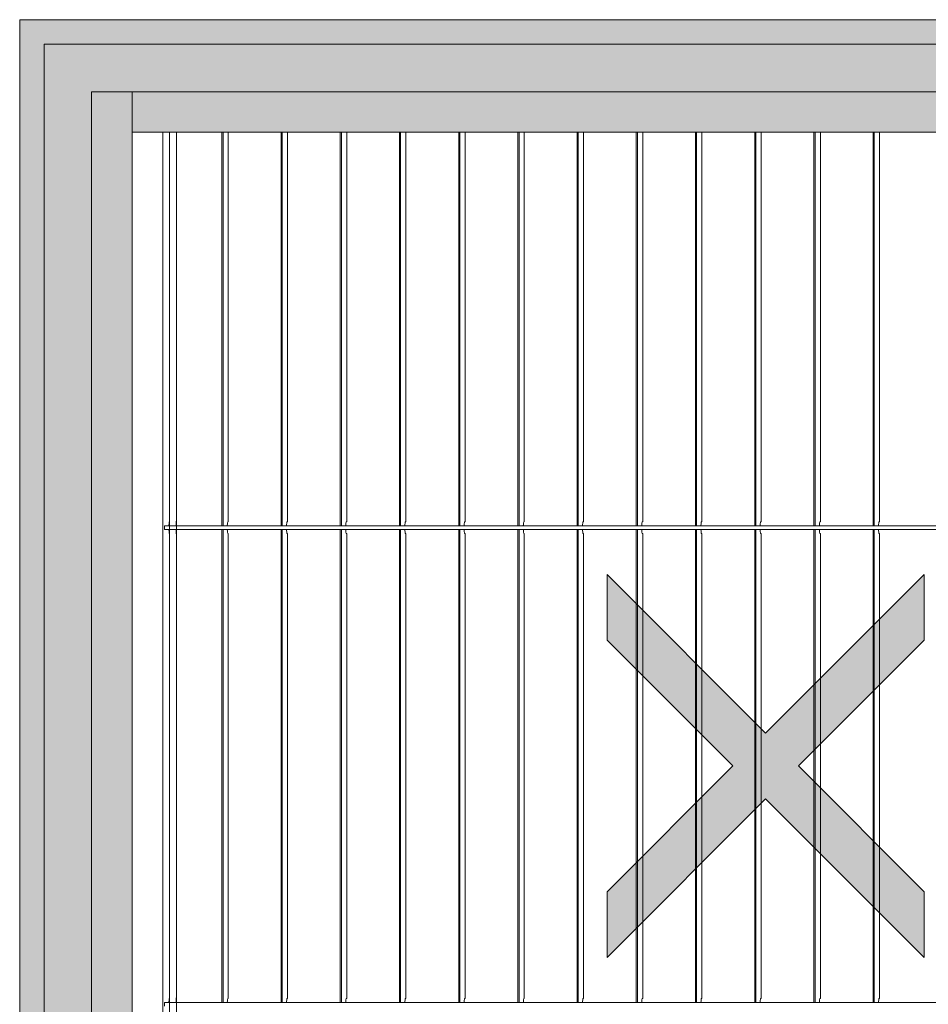
# Model space of a CAD drawing. Extents: x -12437 to -11924, y -178 to 250.
# Drawn here: x -12346 to -12343, y -171 to -168 of the extents above; entities that cross this region are included whole.
import ezdxf

# ---------------------------------------------------------------- set-up
doc = ezdxf.new("R2010")
doc.units = 0
doc.header["$LTSCALE"] = 5
doc.header["$MEASUREMENT"] = 0
doc.layers.get('0').update_dxf_attribs({"linetype": 'CONTINUOUS', "lineweight": 5})
doc.layers.add('FRAME_C', color=152, linetype='CONTINUOUS', lineweight=40)

msp = doc.modelspace()

# ---------------------------------------------------------------- hatches: boundary and pattern name
at = {"ltscale": 0.15}
h = msp.add_hatch(color=8, dxfattribs=at)
h.dxf.hatch_style = 1
h.paths.add_polyline_path([(-12345.37486, -168.68427), (-12345.37486, -172.19938), (-12341.85975, -172.19938), (-12341.85975, -168.68427)])
h.paths.add_polyline_path([(-12341.96544, -172.09369), (-12341.96544, -168.78995), (-12345.26917, -168.78995), (-12345.26917, -172.09369)], flags=16)
at = {"ltscale": 0.15, "true_color": 0xd30909}
h = msp.add_hatch(color=12, dxfattribs=at)
h.dxf.hatch_style = 1
h.paths.add_polyline_path([(-12343.70284, -170.44182), (-12344.03092, -170.76991), (-12344.03092, -170.94096), (-12343.61731, -170.52735), (-12343.20369, -170.94096), (-12343.20369, -170.76991), (-12343.53178, -170.44182), (-12343.20369, -170.11373), (-12343.20369, -169.94268), (-12343.61731, -170.35629), (-12344.03092, -169.94268), (-12344.03092, -170.11373)])
at = {"layer": 'FRAME_C', "ltscale": 0.25}
h = msp.add_hatch(color=9, dxfattribs=at)
h.dxf.hatch_style = 1
h.paths.add_polyline_path([(-12341.67212, -168.49663), (-12341.67212, -172.38701), (-12345.5625, -172.38701), (-12345.5625, -168.49663)])
h.paths.add_polyline_path([(-12341.85975, -168.68427), (-12341.85975, -172.19938), (-12345.37486, -172.19938), (-12345.37486, -168.68427)], flags=16)

# ---------------------------------------------------------------- linework, layer by layer
at = {"ltscale": 0.15}
msp.add_line((-12345.26917, -172.19938), (-12345.26917, -168.68427), dxfattribs=at)
for p, q in [((-12345.18951, -172.09369), (-12345.18951, -168.78995)), ((-12345.17159, -172.09369), (-12345.17159, -168.78995)), ((-12345.03522, -168.78995), (-12345.03522, -169.81588)), ((-12345.03226, -168.78995), (-12345.03226, -169.81588)), ((-12345.01849, -168.78995), (-12345.01849, -169.80508)), ((-12344.88084, -168.78995), (-12344.88084, -169.81588)), ((-12344.87788, -168.78995), (-12344.87788, -169.81588)), ((-12344.86411, -168.78995), (-12344.86411, -169.80508)), ((-12344.72646, -168.78995), (-12344.72646, -169.81588)), ((-12344.7235, -168.78995), (-12344.7235, -169.81588)), ((-12344.70973, -168.78995), (-12344.70973, -169.80508)), ((-12344.57208, -168.78995), (-12344.57208, -169.81588)), ((-12344.56912, -168.78995), (-12344.56912, -169.81588)), ((-12344.55535, -168.78995), (-12344.55535, -169.80508)), ((-12344.4177, -168.78995), (-12344.4177, -169.81588)), ((-12344.41474, -168.78995), (-12344.41474, -169.81588)), ((-12344.40097, -168.78995), (-12344.40097, -169.80508)), ((-12344.26332, -168.78995), (-12344.26332, -169.81588)), ((-12344.26036, -168.78995), (-12344.26036, -169.81588)), ((-12344.24659, -168.78995), (-12344.24659, -169.80508)), ((-12344.10894, -168.78995), (-12344.10894, -169.81588)), ((-12344.10598, -168.78995), (-12344.10598, -169.81588)), ((-12344.09221, -168.78995), (-12344.09221, -169.80508)), ((-12343.95456, -168.78995), (-12343.95456, -169.81588)), ((-12343.9516, -168.78995), (-12343.9516, -169.81588)), ((-12343.93783, -168.78995), (-12343.93783, -169.80508)), ((-12343.80018, -168.78995), (-12343.80018, -169.81588)), ((-12343.79722, -168.78995), (-12343.79722, -169.81588)), ((-12343.78345, -168.78995), (-12343.78345, -169.80508)), ((-12343.6458, -168.78995), (-12343.6458, -169.81588)), ((-12343.64284, -168.78995), (-12343.64284, -169.81588)), ((-12343.62907, -168.78995), (-12343.62907, -169.80508)), ((-12343.49142, -168.78995), (-12343.49142, -169.81588)), ((-12343.48846, -168.78995), (-12343.48846, -169.81588)), ((-12343.47469, -168.78995), (-12343.47469, -169.80508)), ((-12343.33704, -168.78995), (-12343.33704, -169.81588)), ((-12343.33408, -168.78995), (-12343.33408, -169.81588)), ((-12343.32031, -168.78995), (-12343.32031, -169.80508)), ((-12345.17159, -169.78101), (-12345.17159, -169.81587)), ((-12345.15337, -169.79503), (-12345.15348, -169.79503)), ((-12345.15337, -169.79503), (-12345.15337, -169.81587)), ((-12345.18516, -169.81587), (-12342.46865, -169.81588)), ((-12345.18516, -169.82513), (-12345.18516, -169.81587)), ((-12345.01849, -169.80508), (-12345.01963, -169.80508)), ((-12344.86411, -169.80508), (-12344.86525, -169.80508)), ((-12344.70973, -169.80508), (-12344.71087, -169.80508)), ((-12344.55535, -169.80508), (-12344.55648, -169.80508)), ((-12344.40097, -169.80508), (-12344.4021, -169.80508)), ((-12344.24659, -169.80508), (-12344.24772, -169.80508)), ((-12344.09221, -169.80508), (-12344.09334, -169.80508)), ((-12343.93783, -169.80508), (-12343.93896, -169.80508)), ((-12343.78345, -169.80508), (-12343.78458, -169.80508)), ((-12343.62907, -169.80508), (-12343.6302, -169.80508)), ((-12343.47469, -169.80508), (-12343.47582, -169.80508)), ((-12343.32031, -169.80508), (-12343.32144, -169.80508)), ((-12345.18516, -169.82513), (-12342.46865, -169.82515)), ((-12345.17159, -169.82513), (-12345.17159, -169.85999)), ((-12345.15337, -169.84597), (-12345.15348, -169.84597)), ((-12345.15337, -169.82513), (-12345.15337, -169.84597)), ((-12345.03522, -169.82515), (-12345.03522, -171.0585)), ((-12345.03226, -169.82515), (-12345.03226, -171.0585)), ((-12345.01963, -169.83595), (-12345.01849, -169.83595)), ((-12345.01849, -169.83595), (-12345.01849, -171.04769)), ((-12344.88084, -169.82515), (-12344.88084, -171.0585)), ((-12344.87788, -169.82515), (-12344.87788, -171.0585)), ((-12344.86525, -169.83595), (-12344.86411, -169.83595)), ((-12344.86411, -169.83595), (-12344.86411, -171.04769)), ((-12344.72646, -169.82515), (-12344.72646, -171.0585)), ((-12344.7235, -169.82515), (-12344.7235, -171.0585)), ((-12344.71087, -169.83595), (-12344.70973, -169.83595)), ((-12344.70973, -169.83595), (-12344.70973, -171.04769)), ((-12344.57208, -169.82515), (-12344.57208, -171.0585)), ((-12344.56912, -169.82515), (-12344.56912, -171.0585)), ((-12344.55648, -169.83595), (-12344.55535, -169.83595)), ((-12344.55535, -169.83595), (-12344.55535, -171.04769)), ((-12344.4177, -169.82515), (-12344.4177, -171.0585)), ((-12344.41474, -169.82515), (-12344.41474, -171.0585)), ((-12344.4021, -169.83595), (-12344.40097, -169.83595)), ((-12344.40097, -169.83595), (-12344.40097, -171.04769)), ((-12344.26332, -169.82515), (-12344.26332, -171.0585)), ((-12344.26036, -169.82515), (-12344.26036, -171.0585)), ((-12344.24772, -169.83595), (-12344.24659, -169.83595)), ((-12344.24659, -169.83595), (-12344.24659, -171.04769)), ((-12344.10894, -169.82515), (-12344.10894, -171.0585)), ((-12344.10598, -169.82515), (-12344.10598, -171.0585)), ((-12344.09334, -169.83595), (-12344.09221, -169.83595)), ((-12344.09221, -169.83595), (-12344.09221, -171.04769)), ((-12343.95456, -169.82515), (-12343.95456, -171.0585)), ((-12343.9516, -169.82515), (-12343.9516, -171.0585)), ((-12343.93896, -169.83595), (-12343.93783, -169.83595)), ((-12343.93783, -169.83595), (-12343.93783, -171.04769)), ((-12343.80018, -169.82515), (-12343.80018, -171.0585)), ((-12343.79722, -169.82515), (-12343.79722, -171.0585)), ((-12343.78458, -169.83595), (-12343.78345, -169.83595)), ((-12343.78345, -169.83595), (-12343.78345, -171.04769)), ((-12343.6458, -169.82515), (-12343.6458, -171.0585)), ((-12343.64284, -169.82515), (-12343.64284, -171.0585)), ((-12343.6302, -169.83595), (-12343.62907, -169.83595)), ((-12343.62907, -169.83595), (-12343.62907, -171.04769)), ((-12343.49142, -169.82515), (-12343.49142, -171.0585)), ((-12343.48846, -169.82515), (-12343.48846, -171.0585)), ((-12343.47582, -169.83595), (-12343.47469, -169.83595)), ((-12343.47469, -169.83595), (-12343.47469, -171.04769)), ((-12343.33704, -169.82515), (-12343.33704, -171.0585)), ((-12343.33408, -169.82515), (-12343.33408, -171.0585)), ((-12343.32144, -169.83595), (-12343.32031, -169.83595)), ((-12343.32031, -169.83595), (-12343.32031, -171.04769)), ((-12345.17159, -171.02362), (-12345.17159, -171.05848)), ((-12345.15337, -171.03764), (-12345.15348, -171.03764)), ((-12345.15337, -171.03764), (-12345.15337, -171.05848)), ((-12345.01849, -171.04769), (-12345.01963, -171.04769)), ((-12344.86411, -171.04769), (-12344.86525, -171.04769)), ((-12344.70973, -171.04769), (-12344.71087, -171.04769)), ((-12344.55535, -171.04769), (-12344.55648, -171.04769)), ((-12344.40097, -171.04769), (-12344.4021, -171.04769)), ((-12344.24659, -171.04769), (-12344.24772, -171.04769)), ((-12344.09221, -171.04769), (-12344.09334, -171.04769)), ((-12343.93783, -171.04769), (-12343.93896, -171.04769)), ((-12343.78345, -171.04769), (-12343.78458, -171.04769)), ((-12343.62907, -171.04769), (-12343.6302, -171.04769)), ((-12343.47469, -171.04769), (-12343.47582, -171.04769)), ((-12343.32031, -171.04769), (-12343.32144, -171.04769)), ((-12345.18516, -171.05848), (-12342.46865, -171.0585)), ((-12345.18516, -171.06774), (-12345.18516, -171.05848))]:
    msp.add_line(p, q)
at = {"color": 7, "ltscale": 0.15}
msp.add_line((-12345.15339, -172.09369), (-12345.15339, -168.78995), dxfattribs=at)
for points in [[(-12341.67212, -168.49663), (-12341.67212, -172.38701), (-12345.5625, -172.38701), (-12345.5625, -168.49663)], [(-12341.73611, -168.56063), (-12341.73611, -172.32302), (-12345.4985, -172.32302), (-12345.4985, -168.56063)], [(-12341.85975, -168.68427), (-12341.85975, -172.19938), (-12345.37486, -172.19938), (-12345.37486, -168.68427)]]:
    msp.add_lwpolyline(points, close=True)
msp.add_lwpolyline([(-12345.37486, -168.68427), (-12345.37486, -172.19938), (-12341.85975, -172.19938), (-12341.85975, -168.68427)], close=True, dxfattribs=at)
msp.add_lwpolyline([(-12341.96544, -171.80489), (-12341.96544, -172.09369), (-12345.26917, -172.09369), (-12345.26917, -168.78995), (-12341.96544, -168.78995), (-12341.96544, -171.64277)])
at = {"ltscale": 0.15}
msp.add_lwpolyline([(-12341.96544, -172.09369), (-12341.96544, -168.78995), (-12345.26917, -168.78995), (-12345.26917, -172.09369), (-12341.96544, -172.09369), (-12341.96544, -172.09369)], dxfattribs=at)
msp.add_lwpolyline([(-12343.70284, -170.44182), (-12344.03092, -170.76991), (-12344.03092, -170.94096), (-12343.61731, -170.52735), (-12343.20369, -170.94096), (-12343.20369, -170.76991), (-12343.53178, -170.44182), (-12343.20369, -170.11373), (-12343.20369, -169.94268), (-12343.61731, -170.35629), (-12344.03092, -169.94268), (-12344.03092, -170.11373)], close=True, dxfattribs=at)
for points, knots in [([(-12345.17352, -169.81587), (-12345.17333, -169.81262), (-12345.17298, -169.80932), (-12345.17209, -169.80212), (-12345.1716, -169.79828), (-12345.1716, -169.7949)], [1.08144589, 1.08144589, 1.08144589, 1.08144589, 1.14267118, 1.14267118, 1.22030989, 1.22030989, 1.22030989, 1.22030989]), ([(-12345.15437, -169.81587), (-12345.15435, -169.81393), (-12345.15431, -169.812), (-12345.15415, -169.80683), (-12345.15401, -169.80379), (-12345.15375, -169.799), (-12345.15361, -169.79692), (-12345.15346, -169.79477), (-12345.15342, -169.79421), (-12345.15339, -169.79388)], [0.55700452, 0.55700452, 0.55700452, 0.55700452, 0.59353518, 0.59353518, 0.65948357, 0.65948357, 0.72543187, 0.72543187, 0.76215289, 0.76215289, 0.76215289, 0.76215289]), ([(-12345.02115, -169.81588), (-12345.02113, -169.81545), (-12345.02112, -169.81503), (-12345.021, -169.81271), (-12345.02085, -169.81098), (-12345.02054, -169.80824), (-12345.02035, -169.80704), (-12345.01997, -169.80547), (-12345.01978, -169.80508), (-12345.01963, -169.80508)], [0.02938966, 0.02938966, 0.02938966, 0.02938966, 0.03767327, 0.03767327, 0.07534654, 0.07534654, 0.11320765, 0.11320765, 0.15106877, 0.15106877, 0.15106877, 0.15106877]), ([(-12344.86677, -169.81588), (-12344.86675, -169.81545), (-12344.86674, -169.81503), (-12344.86662, -169.81271), (-12344.86647, -169.81098), (-12344.86616, -169.80824), (-12344.86597, -169.80704), (-12344.86559, -169.80547), (-12344.8654, -169.80508), (-12344.86525, -169.80508)], [0.02938966, 0.02938966, 0.02938966, 0.02938966, 0.03767327, 0.03767327, 0.07534654, 0.07534654, 0.11320765, 0.11320765, 0.15106877, 0.15106877, 0.15106877, 0.15106877]), ([(-12344.71239, -169.81588), (-12344.71237, -169.81545), (-12344.71235, -169.81503), (-12344.71224, -169.81271), (-12344.71209, -169.81098), (-12344.71178, -169.80824), (-12344.71159, -169.80704), (-12344.71121, -169.80547), (-12344.71102, -169.80508), (-12344.71087, -169.80508)], [0.02938966, 0.02938966, 0.02938966, 0.02938966, 0.03767327, 0.03767327, 0.07534654, 0.07534654, 0.11320765, 0.11320765, 0.15106877, 0.15106877, 0.15106877, 0.15106877]), ([(-12344.55801, -169.81588), (-12344.55799, -169.81545), (-12344.55797, -169.81503), (-12344.55785, -169.81271), (-12344.55771, -169.81098), (-12344.5574, -169.80824), (-12344.55721, -169.80704), (-12344.55683, -169.80547), (-12344.55664, -169.80508), (-12344.55648, -169.80508)], [0.02938966, 0.02938966, 0.02938966, 0.02938966, 0.03767327, 0.03767327, 0.07534654, 0.07534654, 0.11320765, 0.11320765, 0.15106877, 0.15106877, 0.15106877, 0.15106877]), ([(-12344.40363, -169.81588), (-12344.40361, -169.81545), (-12344.40359, -169.81503), (-12344.40347, -169.81271), (-12344.40333, -169.81098), (-12344.40302, -169.80824), (-12344.40283, -169.80704), (-12344.40245, -169.80547), (-12344.40226, -169.80508), (-12344.4021, -169.80508)], [0.02938966, 0.02938966, 0.02938966, 0.02938966, 0.03767327, 0.03767327, 0.07534654, 0.07534654, 0.11320765, 0.11320765, 0.15106877, 0.15106877, 0.15106877, 0.15106877]), ([(-12344.24925, -169.81588), (-12344.24923, -169.81545), (-12344.24921, -169.81503), (-12344.24909, -169.81271), (-12344.24895, -169.81098), (-12344.24864, -169.80824), (-12344.24845, -169.80704), (-12344.24807, -169.80547), (-12344.24788, -169.80508), (-12344.24772, -169.80508)], [0.02938966, 0.02938966, 0.02938966, 0.02938966, 0.03767327, 0.03767327, 0.07534654, 0.07534654, 0.11320765, 0.11320765, 0.15106877, 0.15106877, 0.15106877, 0.15106877]), ([(-12344.09487, -169.81588), (-12344.09485, -169.81545), (-12344.09483, -169.81503), (-12344.09471, -169.81271), (-12344.09457, -169.81098), (-12344.09426, -169.80824), (-12344.09407, -169.80704), (-12344.09369, -169.80547), (-12344.0935, -169.80508), (-12344.09334, -169.80508)], [0.02938966, 0.02938966, 0.02938966, 0.02938966, 0.03767327, 0.03767327, 0.07534654, 0.07534654, 0.11320765, 0.11320765, 0.15106877, 0.15106877, 0.15106877, 0.15106877]), ([(-12343.94049, -169.81588), (-12343.94047, -169.81545), (-12343.94045, -169.81503), (-12343.94033, -169.81271), (-12343.94019, -169.81098), (-12343.93988, -169.80824), (-12343.93969, -169.80704), (-12343.93931, -169.80547), (-12343.93912, -169.80508), (-12343.93896, -169.80508)], [0.02938966, 0.02938966, 0.02938966, 0.02938966, 0.03767327, 0.03767327, 0.07534654, 0.07534654, 0.11320765, 0.11320765, 0.15106877, 0.15106877, 0.15106877, 0.15106877]), ([(-12343.78611, -169.81588), (-12343.78609, -169.81545), (-12343.78607, -169.81503), (-12343.78595, -169.81271), (-12343.78581, -169.81098), (-12343.7855, -169.80824), (-12343.78531, -169.80704), (-12343.78493, -169.80547), (-12343.78474, -169.80508), (-12343.78458, -169.80508)], [0.02938966, 0.02938966, 0.02938966, 0.02938966, 0.03767327, 0.03767327, 0.07534654, 0.07534654, 0.11320765, 0.11320765, 0.15106877, 0.15106877, 0.15106877, 0.15106877]), ([(-12343.63173, -169.81588), (-12343.63171, -169.81545), (-12343.63169, -169.81503), (-12343.63157, -169.81271), (-12343.63143, -169.81098), (-12343.63112, -169.80824), (-12343.63093, -169.80704), (-12343.63055, -169.80547), (-12343.63036, -169.80508), (-12343.6302, -169.80508)], [0.02938966, 0.02938966, 0.02938966, 0.02938966, 0.03767327, 0.03767327, 0.07534654, 0.07534654, 0.11320765, 0.11320765, 0.15106877, 0.15106877, 0.15106877, 0.15106877]), ([(-12343.47735, -169.81588), (-12343.47733, -169.81545), (-12343.47731, -169.81503), (-12343.47719, -169.81271), (-12343.47705, -169.81098), (-12343.47673, -169.80824), (-12343.47655, -169.80704), (-12343.47617, -169.80547), (-12343.47598, -169.80508), (-12343.47582, -169.80508)], [0.02938966, 0.02938966, 0.02938966, 0.02938966, 0.03767327, 0.03767327, 0.07534654, 0.07534654, 0.11320765, 0.11320765, 0.15106877, 0.15106877, 0.15106877, 0.15106877]), ([(-12343.32297, -169.81588), (-12343.32295, -169.81545), (-12343.32293, -169.81503), (-12343.32281, -169.81271), (-12343.32267, -169.81098), (-12343.32235, -169.80824), (-12343.32216, -169.80704), (-12343.32179, -169.80547), (-12343.3216, -169.80508), (-12343.32144, -169.80508)], [0.02938966, 0.02938966, 0.02938966, 0.02938966, 0.03767327, 0.03767327, 0.07534654, 0.07534654, 0.11320765, 0.11320765, 0.15106877, 0.15106877, 0.15106877, 0.15106877]), ([(-12345.1716, -169.8461), (-12345.1716, -169.84272), (-12345.17209, -169.83888), (-12345.17298, -169.83167), (-12345.17333, -169.82837), (-12345.17352, -169.82513)], [0.88361612, 0.88361612, 0.88361612, 0.88361612, 0.96125482, 0.96125482, 1.02248012, 1.02248012, 1.02248012, 1.02248012]), ([(-12345.15339, -169.84712), (-12345.15342, -169.84678), (-12345.15346, -169.84623), (-12345.15361, -169.84408), (-12345.15375, -169.842), (-12345.15401, -169.8372), (-12345.15415, -169.83417), (-12345.15431, -169.829), (-12345.15435, -169.82706), (-12345.15437, -169.82513)], [0.29302068, 0.29302068, 0.29302068, 0.29302068, 0.3297417, 0.3297417, 0.39569001, 0.39569001, 0.4616384, 0.4616384, 0.49816906, 0.49816906, 0.49816906, 0.49816906]), ([(-12345.01963, -169.83595), (-12345.01978, -169.83595), (-12345.01997, -169.83556), (-12345.02035, -169.83399), (-12345.02054, -169.83279), (-12345.02085, -169.83005), (-12345.021, -169.82832), (-12345.02112, -169.826), (-12345.02113, -169.82558), (-12345.02115, -169.82515)], [-0.15106877, -0.15106877, -0.15106877, -0.15106877, -0.11320765, -0.11320765, -0.07534654, -0.07534654, -0.03767327, -0.03767327, -0.02938966, -0.02938966, -0.02938966, -0.02938966]), ([(-12344.86525, -169.83595), (-12344.8654, -169.83595), (-12344.86559, -169.83556), (-12344.86597, -169.83399), (-12344.86616, -169.83279), (-12344.86647, -169.83005), (-12344.86662, -169.82832), (-12344.86674, -169.826), (-12344.86675, -169.82558), (-12344.86677, -169.82515)], [-0.15106877, -0.15106877, -0.15106877, -0.15106877, -0.11320765, -0.11320765, -0.07534654, -0.07534654, -0.03767327, -0.03767327, -0.02938966, -0.02938966, -0.02938966, -0.02938966]), ([(-12344.71087, -169.83595), (-12344.71102, -169.83595), (-12344.71121, -169.83556), (-12344.71159, -169.83399), (-12344.71178, -169.83279), (-12344.71209, -169.83005), (-12344.71224, -169.82832), (-12344.71235, -169.826), (-12344.71237, -169.82558), (-12344.71239, -169.82515)], [-0.15106877, -0.15106877, -0.15106877, -0.15106877, -0.11320765, -0.11320765, -0.07534654, -0.07534654, -0.03767327, -0.03767327, -0.02938966, -0.02938966, -0.02938966, -0.02938966]), ([(-12344.55648, -169.83595), (-12344.55664, -169.83595), (-12344.55683, -169.83556), (-12344.55721, -169.83399), (-12344.5574, -169.83279), (-12344.55771, -169.83005), (-12344.55785, -169.82832), (-12344.55797, -169.826), (-12344.55799, -169.82558), (-12344.55801, -169.82515)], [-0.15106877, -0.15106877, -0.15106877, -0.15106877, -0.11320765, -0.11320765, -0.07534654, -0.07534654, -0.03767327, -0.03767327, -0.02938966, -0.02938966, -0.02938966, -0.02938966]), ([(-12344.4021, -169.83595), (-12344.40226, -169.83595), (-12344.40245, -169.83556), (-12344.40283, -169.83399), (-12344.40302, -169.83279), (-12344.40333, -169.83005), (-12344.40347, -169.82832), (-12344.40359, -169.826), (-12344.40361, -169.82558), (-12344.40363, -169.82515)], [-0.15106877, -0.15106877, -0.15106877, -0.15106877, -0.11320765, -0.11320765, -0.07534654, -0.07534654, -0.03767327, -0.03767327, -0.02938966, -0.02938966, -0.02938966, -0.02938966]), ([(-12344.24772, -169.83595), (-12344.24788, -169.83595), (-12344.24807, -169.83556), (-12344.24845, -169.83399), (-12344.24864, -169.83279), (-12344.24895, -169.83005), (-12344.24909, -169.82832), (-12344.24921, -169.826), (-12344.24923, -169.82558), (-12344.24925, -169.82515)], [-0.15106877, -0.15106877, -0.15106877, -0.15106877, -0.11320765, -0.11320765, -0.07534654, -0.07534654, -0.03767327, -0.03767327, -0.02938966, -0.02938966, -0.02938966, -0.02938966]), ([(-12344.09334, -169.83595), (-12344.0935, -169.83595), (-12344.09369, -169.83556), (-12344.09407, -169.83399), (-12344.09426, -169.83279), (-12344.09457, -169.83005), (-12344.09471, -169.82832), (-12344.09483, -169.826), (-12344.09485, -169.82558), (-12344.09487, -169.82515)], [-0.15106877, -0.15106877, -0.15106877, -0.15106877, -0.11320765, -0.11320765, -0.07534654, -0.07534654, -0.03767327, -0.03767327, -0.02938966, -0.02938966, -0.02938966, -0.02938966]), ([(-12343.93896, -169.83595), (-12343.93912, -169.83595), (-12343.93931, -169.83556), (-12343.93969, -169.83399), (-12343.93988, -169.83279), (-12343.94019, -169.83005), (-12343.94033, -169.82832), (-12343.94045, -169.826), (-12343.94047, -169.82558), (-12343.94049, -169.82515)], [-0.15106877, -0.15106877, -0.15106877, -0.15106877, -0.11320765, -0.11320765, -0.07534654, -0.07534654, -0.03767327, -0.03767327, -0.02938966, -0.02938966, -0.02938966, -0.02938966]), ([(-12343.78458, -169.83595), (-12343.78474, -169.83595), (-12343.78493, -169.83556), (-12343.78531, -169.83399), (-12343.7855, -169.83279), (-12343.78581, -169.83005), (-12343.78595, -169.82832), (-12343.78607, -169.826), (-12343.78609, -169.82558), (-12343.78611, -169.82515)], [-0.15106877, -0.15106877, -0.15106877, -0.15106877, -0.11320765, -0.11320765, -0.07534654, -0.07534654, -0.03767327, -0.03767327, -0.02938966, -0.02938966, -0.02938966, -0.02938966]), ([(-12343.6302, -169.83595), (-12343.63036, -169.83595), (-12343.63055, -169.83556), (-12343.63093, -169.83399), (-12343.63112, -169.83279), (-12343.63143, -169.83005), (-12343.63157, -169.82832), (-12343.63169, -169.826), (-12343.63171, -169.82558), (-12343.63173, -169.82515)], [-0.15106877, -0.15106877, -0.15106877, -0.15106877, -0.11320765, -0.11320765, -0.07534654, -0.07534654, -0.03767327, -0.03767327, -0.02938966, -0.02938966, -0.02938966, -0.02938966]), ([(-12343.47582, -169.83595), (-12343.47598, -169.83595), (-12343.47617, -169.83556), (-12343.47655, -169.83399), (-12343.47673, -169.83279), (-12343.47705, -169.83005), (-12343.47719, -169.82832), (-12343.47731, -169.826), (-12343.47733, -169.82558), (-12343.47735, -169.82515)], [-0.15106877, -0.15106877, -0.15106877, -0.15106877, -0.11320765, -0.11320765, -0.07534654, -0.07534654, -0.03767327, -0.03767327, -0.02938966, -0.02938966, -0.02938966, -0.02938966]), ([(-12343.32144, -169.83595), (-12343.3216, -169.83595), (-12343.32179, -169.83556), (-12343.32216, -169.83399), (-12343.32235, -169.83279), (-12343.32267, -169.83005), (-12343.32281, -169.82832), (-12343.32293, -169.826), (-12343.32295, -169.82558), (-12343.32297, -169.82515)], [-0.15106877, -0.15106877, -0.15106877, -0.15106877, -0.11320765, -0.11320765, -0.07534654, -0.07534654, -0.03767327, -0.03767327, -0.02938966, -0.02938966, -0.02938966, -0.02938966]), ([(-12345.17352, -171.05848), (-12345.17333, -171.05523), (-12345.17298, -171.05193), (-12345.17209, -171.04473), (-12345.1716, -171.04089), (-12345.1716, -171.03751)], [1.08144589, 1.08144589, 1.08144589, 1.08144589, 1.14267118, 1.14267118, 1.22030989, 1.22030989, 1.22030989, 1.22030989]), ([(-12345.15437, -171.05848), (-12345.15435, -171.05655), (-12345.15431, -171.05461), (-12345.15415, -171.04944), (-12345.15401, -171.0464), (-12345.15375, -171.04161), (-12345.15361, -171.03953), (-12345.15346, -171.03738), (-12345.15342, -171.03682), (-12345.15339, -171.03649)], [0.55700452, 0.55700452, 0.55700452, 0.55700452, 0.59353518, 0.59353518, 0.65948357, 0.65948357, 0.72543187, 0.72543187, 0.76215289, 0.76215289, 0.76215289, 0.76215289]), ([(-12345.02115, -171.0585), (-12345.02113, -171.05807), (-12345.02112, -171.05764), (-12345.021, -171.05532), (-12345.02085, -171.05359), (-12345.02054, -171.05085), (-12345.02035, -171.04966), (-12345.01997, -171.04808), (-12345.01978, -171.04769), (-12345.01963, -171.04769)], [0.02938966, 0.02938966, 0.02938966, 0.02938966, 0.03767327, 0.03767327, 0.07534654, 0.07534654, 0.11320765, 0.11320765, 0.15106877, 0.15106877, 0.15106877, 0.15106877]), ([(-12344.86677, -171.0585), (-12344.86675, -171.05807), (-12344.86674, -171.05764), (-12344.86662, -171.05532), (-12344.86647, -171.05359), (-12344.86616, -171.05085), (-12344.86597, -171.04966), (-12344.86559, -171.04808), (-12344.8654, -171.04769), (-12344.86525, -171.04769)], [0.02938966, 0.02938966, 0.02938966, 0.02938966, 0.03767327, 0.03767327, 0.07534654, 0.07534654, 0.11320765, 0.11320765, 0.15106877, 0.15106877, 0.15106877, 0.15106877]), ([(-12344.71239, -171.0585), (-12344.71237, -171.05807), (-12344.71235, -171.05764), (-12344.71224, -171.05532), (-12344.71209, -171.05359), (-12344.71178, -171.05085), (-12344.71159, -171.04966), (-12344.71121, -171.04808), (-12344.71102, -171.04769), (-12344.71087, -171.04769)], [0.02938966, 0.02938966, 0.02938966, 0.02938966, 0.03767327, 0.03767327, 0.07534654, 0.07534654, 0.11320765, 0.11320765, 0.15106877, 0.15106877, 0.15106877, 0.15106877]), ([(-12344.55801, -171.0585), (-12344.55799, -171.05807), (-12344.55797, -171.05764), (-12344.55785, -171.05532), (-12344.55771, -171.05359), (-12344.5574, -171.05085), (-12344.55721, -171.04966), (-12344.55683, -171.04808), (-12344.55664, -171.04769), (-12344.55648, -171.04769)], [0.02938966, 0.02938966, 0.02938966, 0.02938966, 0.03767327, 0.03767327, 0.07534654, 0.07534654, 0.11320765, 0.11320765, 0.15106877, 0.15106877, 0.15106877, 0.15106877]), ([(-12344.40363, -171.0585), (-12344.40361, -171.05807), (-12344.40359, -171.05764), (-12344.40347, -171.05532), (-12344.40333, -171.05359), (-12344.40302, -171.05085), (-12344.40283, -171.04966), (-12344.40245, -171.04808), (-12344.40226, -171.04769), (-12344.4021, -171.04769)], [0.02938966, 0.02938966, 0.02938966, 0.02938966, 0.03767327, 0.03767327, 0.07534654, 0.07534654, 0.11320765, 0.11320765, 0.15106877, 0.15106877, 0.15106877, 0.15106877]), ([(-12344.24925, -171.0585), (-12344.24923, -171.05807), (-12344.24921, -171.05764), (-12344.24909, -171.05532), (-12344.24895, -171.05359), (-12344.24864, -171.05085), (-12344.24845, -171.04966), (-12344.24807, -171.04808), (-12344.24788, -171.04769), (-12344.24772, -171.04769)], [0.02938966, 0.02938966, 0.02938966, 0.02938966, 0.03767327, 0.03767327, 0.07534654, 0.07534654, 0.11320765, 0.11320765, 0.15106877, 0.15106877, 0.15106877, 0.15106877]), ([(-12344.09487, -171.0585), (-12344.09485, -171.05807), (-12344.09483, -171.05764), (-12344.09471, -171.05532), (-12344.09457, -171.05359), (-12344.09426, -171.05085), (-12344.09407, -171.04966), (-12344.09369, -171.04808), (-12344.0935, -171.04769), (-12344.09334, -171.04769)], [0.02938966, 0.02938966, 0.02938966, 0.02938966, 0.03767327, 0.03767327, 0.07534654, 0.07534654, 0.11320765, 0.11320765, 0.15106877, 0.15106877, 0.15106877, 0.15106877]), ([(-12343.94049, -171.0585), (-12343.94047, -171.05807), (-12343.94045, -171.05764), (-12343.94033, -171.05532), (-12343.94019, -171.05359), (-12343.93988, -171.05085), (-12343.93969, -171.04966), (-12343.93931, -171.04808), (-12343.93912, -171.04769), (-12343.93896, -171.04769)], [0.02938966, 0.02938966, 0.02938966, 0.02938966, 0.03767327, 0.03767327, 0.07534654, 0.07534654, 0.11320765, 0.11320765, 0.15106877, 0.15106877, 0.15106877, 0.15106877]), ([(-12343.78611, -171.0585), (-12343.78609, -171.05807), (-12343.78607, -171.05764), (-12343.78595, -171.05532), (-12343.78581, -171.05359), (-12343.7855, -171.05085), (-12343.78531, -171.04966), (-12343.78493, -171.04808), (-12343.78474, -171.04769), (-12343.78458, -171.04769)], [0.02938966, 0.02938966, 0.02938966, 0.02938966, 0.03767327, 0.03767327, 0.07534654, 0.07534654, 0.11320765, 0.11320765, 0.15106877, 0.15106877, 0.15106877, 0.15106877]), ([(-12343.63173, -171.0585), (-12343.63171, -171.05807), (-12343.63169, -171.05764), (-12343.63157, -171.05532), (-12343.63143, -171.05359), (-12343.63112, -171.05085), (-12343.63093, -171.04966), (-12343.63055, -171.04808), (-12343.63036, -171.04769), (-12343.6302, -171.04769)], [0.02938966, 0.02938966, 0.02938966, 0.02938966, 0.03767327, 0.03767327, 0.07534654, 0.07534654, 0.11320765, 0.11320765, 0.15106877, 0.15106877, 0.15106877, 0.15106877]), ([(-12343.47735, -171.0585), (-12343.47733, -171.05807), (-12343.47731, -171.05764), (-12343.47719, -171.05532), (-12343.47705, -171.05359), (-12343.47673, -171.05085), (-12343.47655, -171.04966), (-12343.47617, -171.04808), (-12343.47598, -171.04769), (-12343.47582, -171.04769)], [0.02938966, 0.02938966, 0.02938966, 0.02938966, 0.03767327, 0.03767327, 0.07534654, 0.07534654, 0.11320765, 0.11320765, 0.15106877, 0.15106877, 0.15106877, 0.15106877]), ([(-12343.32297, -171.0585), (-12343.32295, -171.05807), (-12343.32293, -171.05764), (-12343.32281, -171.05532), (-12343.32267, -171.05359), (-12343.32235, -171.05085), (-12343.32216, -171.04966), (-12343.32179, -171.04808), (-12343.3216, -171.04769), (-12343.32144, -171.04769)], [0.02938966, 0.02938966, 0.02938966, 0.02938966, 0.03767327, 0.03767327, 0.07534654, 0.07534654, 0.11320765, 0.11320765, 0.15106877, 0.15106877, 0.15106877, 0.15106877])]:
    msp.add_open_spline(points, degree=3, knots=knots)
for points in [[(-12345.1716, -169.78127), (-12345.1716, -169.78118), (-12345.17159, -169.78109), (-12345.17159, -169.78101)], [(-12345.17159, -169.85999), (-12345.17159, -169.8599), (-12345.1716, -169.85982), (-12345.1716, -169.85973)], [(-12345.1716, -171.02388), (-12345.1716, -171.02379), (-12345.17159, -171.02371), (-12345.17159, -171.02362)]]:
    msp.add_open_spline(points, degree=3)

doc.saveas('drawing.dxf')
